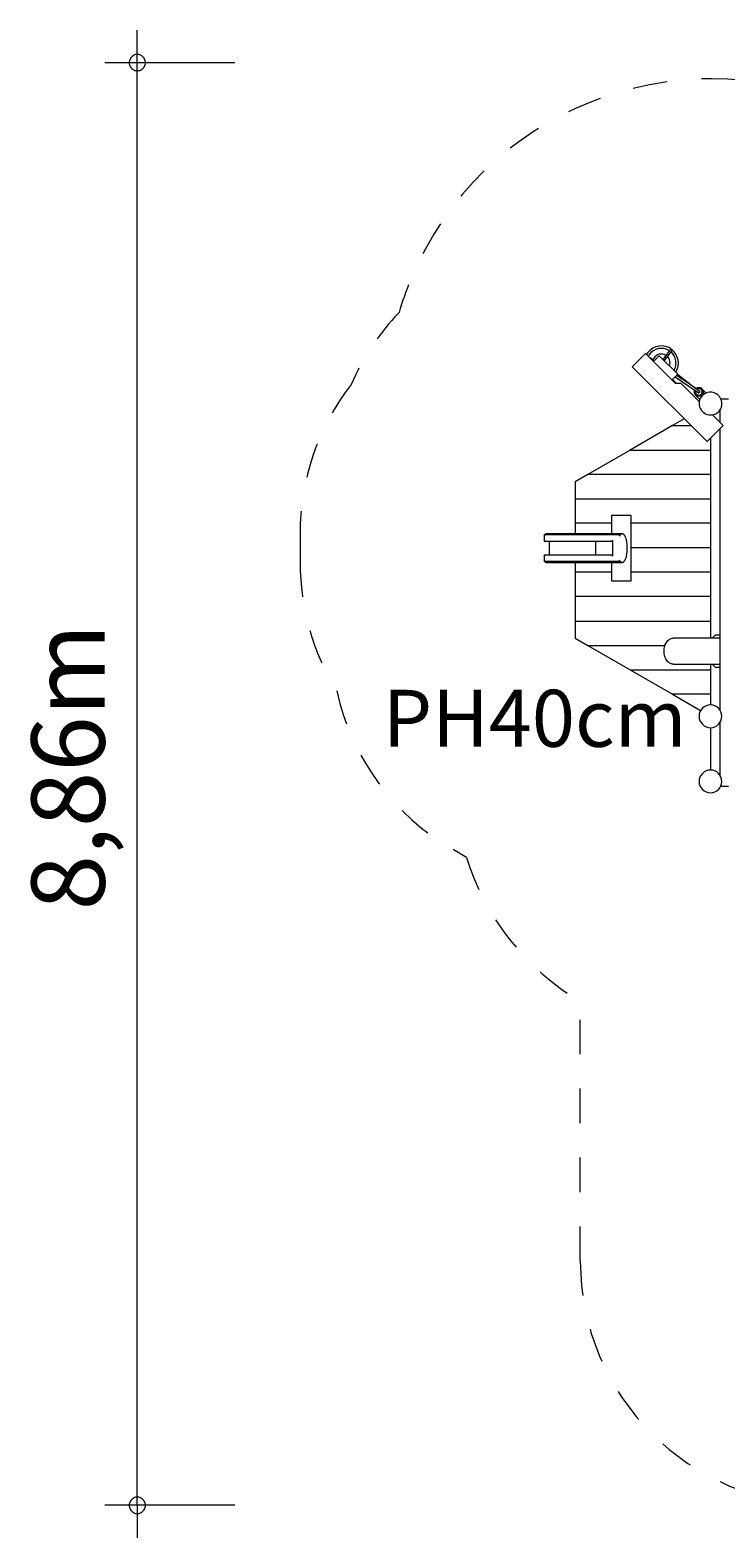
# Model space of a CAD drawing. Units: millimetres. Extents: x 111.2 to 170.3, y 67.1 to 147.
# Drawn here: x 111.2 to 132.6, y 67.1 to 113.4 of the extents above; entities that cross this region are included whole.
import ezdxf

# ---------------------------------------------------------------- set-up
doc = ezdxf.new("R2010")
doc.units = ezdxf.units.MM
doc.header["$MEASUREMENT"] = 0
for name, pattern in [('AI-Linetype-0', [2.116667, 1.058333, -1.058333]), ('AI-Linetype-1', [2.116667, 1.058333, -1.058333]), ('AI-Linetype-10', [2.116667, 1.058333, -1.058333]), ('AI-Linetype-11', [2.116667, 1.058333, -1.058333]), ('AI-Linetype-12', [2.116667, 1.058333, -1.058333]), ('AI-Linetype-13', [2.116667, 1.058333, -1.058333]), ('AI-Linetype-14', [2.116667, 1.058333, -1.058333]), ('AI-Linetype-15', [2.116667, 1.058333, -1.058333]), ('AI-Linetype-16', [2.116667, 1.058333, -1.058333]), ('AI-Linetype-17', [2.116667, 1.058333, -1.058333]), ('AI-Linetype-18', [2.116667, 1.058333, -1.058333]), ('AI-Linetype-19', [2.116667, 1.058333, -1.058333]), ('AI-Linetype-2', [2.116667, 1.058333, -1.058333]), ('AI-Linetype-20', [2.116667, 1.058333, -1.058333]), ('AI-Linetype-21', [2.116667, 1.058333, -1.058333]), ('AI-Linetype-22', [2.116667, 1.058333, -1.058333]), ('AI-Linetype-23', [2.116667, 1.058333, -1.058333]), ('AI-Linetype-24', [2.116667, 1.058333, -1.058333]), ('AI-Linetype-25', [2.116667, 1.058333, -1.058333]), ('AI-Linetype-26', [2.116667, 1.058333, -1.058333]), ('AI-Linetype-27', [2.116667, 1.058333, -1.058333]), ('AI-Linetype-3', [2.116667, 1.058333, -1.058333]), ('AI-Linetype-4', [2.116667, 1.058333, -1.058333]), ('AI-Linetype-5', [2.116667, 1.058333, -1.058333]), ('AI-Linetype-6', [2.116667, 1.058333, -1.058333]), ('AI-Linetype-7', [2.116667, 1.058333, -1.058333]), ('AI-Linetype-8', [2.116667, 1.058333, -1.058333]), ('AI-Linetype-9', [2.116667, 1.058333, -1.058333])]:
    doc.linetypes.add(name, pattern=pattern)
doc.layers.add('Ebene 1', color=7, linetype='Continuous', lineweight=0)

# ---------------------------------------------------------------- blocks, each defined once
blk = doc.blocks.new('Block_0')
at = {"layer": 'Ebene 1', "color": 7, "lineweight": 9}
for p, q in [((130.133, 103.449), (129.726, 103.042)), ((131.052, 102.53), (130.133, 103.449)), ((130.274, 103.307), (130.292, 103.325)), ((130.292, 103.325), (130.398, 103.219)), ((130.557, 103.378), (130.398, 103.219)), ((131.123, 102.812), (130.557, 103.378)), ((130.892, 103.562), (130.667, 103.269)), ((130.709, 103.226), (130.94, 103.525)), ((129.726, 103.042), (132.024, 100.744)), ((131.123, 102.812), (130.964, 102.653)), ((131.784, 102.299), (131.09, 102.78)), ((131.098, 102.787), (131.259, 102.663)), ((131.12, 102.81), (131.683, 102.377)), ((130.964, 102.653), (131.07, 102.547)), ((131.047, 102.737), (131.75, 102.25)), ((131.07, 102.547), (131.052, 102.53)), ((131.229, 102.53), (131.052, 102.53)), ((131.786, 101.973), (131.229, 102.53)), ((131.712, 102.354), (131.785, 102.298)), ((132, 102.236), (131.868, 102.368)), ((131.674, 102.173), (131.806, 102.041)), ((131.75, 102.25), (131.75, 102.25)), ((131.753, 102.248), (131.753, 102.248)), ((131.757, 102.246), (131.76, 102.245)), ((131.76, 102.245), (131.76, 102.245)), ((131.767, 102.244), (131.763, 102.245)), ((131.763, 102.245), (131.763, 102.245)), ((131.775, 102.246), (131.774, 102.245)), ((131.776, 102.246), (131.775, 102.246)), ((131.784, 102.299), (131.785, 102.298)), ((131.794, 102.262), (131.792, 102.257)), ((131.795, 102.286), (131.795, 102.285)), ((131.797, 102.274), (131.797, 102.273)), ((132.447, 102.061), (132.68, 102.061)), ((131.323, 101.445), (130.961, 101.236)), ((131.827, 101.736), (131.827, 101.736)), ((132.519, 101.239), (132.192, 101.566)), ((132.43, 101.328), (132.43, 101.731)), ((130.961, 101.236), (129.662, 100.486)), ((130.961, 101.236), (131.533, 101.236)), ((132.024, 100.744), (132.519, 101.239)), ((132.43, 92.491), (132.43, 101.15)), ((129.662, 100.486), (128.363, 99.736)), ((129.662, 100.486), (132.13, 100.486)), ((132.13, 100.85), (132.13, 94.711)), ((128.363, 99.736), (127.973, 99.511)), ((132.13, 99.736), (128.363, 99.736)), ((127.973, 99.511), (127.973, 98.986)), ((127.973, 98.986), (132.13, 98.986)), ((127.973, 98.986), (127.973, 98.236)), ((129.091, 98.236), (127.973, 98.236)), ((127.973, 98.236), (127.973, 97.911)), ((129.691, 98.473), (129.091, 98.473)), ((129.091, 98.473), (129.091, 97.911)), ((129.691, 96.473), (129.691, 98.473)), ((132.13, 98.236), (129.691, 98.236)), ((127.029, 97.879), (127.027, 97.88)), ((127.027, 97.88), (127.027, 97.692)), ((127.027, 97.692), (127.042, 97.717)), ((127.027, 97.692), (129.108, 97.692)), ((129.359, 97.879), (127.029, 97.879)), ((127.042, 97.844), (127.029, 97.879)), ((129.416, 97.911), (127.086, 97.911)), ((127.182, 97.255), (127.182, 97.692)), ((128.606, 97.255), (128.606, 97.692)), ((129.12, 97.717), (129.12, 97.23)), ((129.359, 97.879), (129.329, 97.844)), ((129.361, 97.88), (129.359, 97.879)), ((129.108, 97.255), (127.027, 97.255)), ((127.042, 97.23), (127.027, 97.255)), ((127.027, 97.255), (127.027, 97.067)), ((132.13, 97.486), (129.691, 97.486)), ((127.027, 97.067), (127.029, 97.068)), ((127.029, 97.068), (127.042, 97.103)), ((127.029, 97.068), (129.359, 97.068)), ((127.086, 97.036), (129.416, 97.036)), ((127.973, 97.036), (127.973, 96.736)), ((129.091, 97.036), (129.091, 96.473)), ((129.329, 97.103), (129.359, 97.068)), ((129.359, 97.068), (129.361, 97.067)), ((129.091, 96.736), (127.973, 96.736)), ((127.973, 96.736), (127.973, 95.986)), ((129.091, 96.473), (129.691, 96.473)), ((132.13, 96.736), (129.691, 96.736)), ((132.13, 95.986), (127.973, 95.986)), ((127.973, 95.986), (127.973, 95.236)), ((127.973, 95.236), (132.13, 95.236)), ((127.973, 95.236), (127.973, 94.711)), ((127.973, 94.711), (128.363, 94.486)), ((128.363, 94.486), (130.734, 94.486)), ((128.363, 94.486), (129.662, 93.736)), ((132.43, 94.711), (130.988, 94.711)), ((132.18, 94.711), (132.28, 94.811)), ((132.28, 94.811), (132.43, 94.811)), ((129.662, 93.736), (132.13, 93.736)), ((129.662, 93.736), (130.961, 92.986)), ((130.988, 93.911), (132.43, 93.911)), ((132.13, 93.911), (132.13, 92.661)), ((132.28, 93.811), (132.18, 93.911)), ((132.43, 93.811), (132.28, 93.811)), ((130.961, 92.986), (131.827, 92.486)), ((132.13, 92.986), (130.961, 92.986)), ((132.43, 90.491), (132.43, 92.131)), ((132.13, 91.961), (132.13, 90.661)), ((132.447, 90.161), (132.68, 90.161))]:
    blk.add_line(p, q, dxfattribs=at)
for points in [[(130.892, 103.562), (130.895, 103.565), (130.901, 103.57), (130.908, 103.574), (130.916, 103.576), (130.924, 103.576), (130.931, 103.574), (130.937, 103.571), (130.942, 103.566), (130.946, 103.559), (130.948, 103.552), (130.948, 103.544), (130.946, 103.536), (130.942, 103.529), (130.94, 103.525)], [(131.651, 102.204), (131.643, 102.22), (131.638, 102.237), (131.634, 102.254), (131.633, 102.271), (131.634, 102.289), (131.638, 102.306), (131.644, 102.323)], [(131.674, 102.303), (131.673, 102.3), (131.669, 102.284), (131.668, 102.267), (131.67, 102.251), (131.675, 102.235), (131.682, 102.22), (131.691, 102.207), (131.701, 102.195), (131.713, 102.186), (131.727, 102.178), (131.741, 102.172), (131.756, 102.169), (131.771, 102.168), (131.786, 102.169), (131.802, 102.173), (131.817, 102.179), (131.831, 102.188), (131.843, 102.198), (131.854, 102.211), (131.862, 102.225), (131.869, 102.24), (131.872, 102.255), (131.873, 102.27), (131.872, 102.285), (131.869, 102.3), (131.863, 102.315), (131.856, 102.328), (131.846, 102.34), (131.835, 102.351), (131.822, 102.36), (131.807, 102.367), (131.791, 102.371), (131.774, 102.373), (131.758, 102.372), (131.741, 102.369), (131.725, 102.363), (131.712, 102.354), (131.711, 102.354), (131.708, 102.352)], [(131.679, 102.372), (131.683, 102.377), (131.687, 102.379), (131.702, 102.389), (131.718, 102.398), (131.735, 102.403), (131.753, 102.407), (131.77, 102.408), (131.788, 102.407), (131.805, 102.404), (131.822, 102.398), (131.838, 102.391)], [(131.838, 102.391), (131.854, 102.371), (131.869, 102.35), (131.882, 102.33), (131.892, 102.309), (131.9, 102.288), (131.903, 102.267), (131.903, 102.255), (131.902, 102.244), (131.9, 102.232), (131.896, 102.22), (131.89, 102.208), (131.883, 102.196), (131.875, 102.185), (131.866, 102.175)], [(131.838, 102.391), (131.854, 102.371), (131.869, 102.35), (131.882, 102.33), (131.892, 102.309), (131.9, 102.288), (131.903, 102.267), (131.903, 102.255), (131.902, 102.244), (131.9, 102.232), (131.896, 102.22), (131.89, 102.208), (131.883, 102.196), (131.875, 102.185), (131.866, 102.175)], [(131.866, 102.175), (131.856, 102.166), (131.845, 102.158), (131.834, 102.151), (131.822, 102.146), (131.809, 102.142), (131.797, 102.139), (131.786, 102.138), (131.775, 102.138), (131.753, 102.142), (131.732, 102.149), (131.711, 102.159), (131.691, 102.172), (131.671, 102.187), (131.651, 102.204)], [(131.866, 102.175), (131.856, 102.166), (131.845, 102.158), (131.834, 102.151), (131.822, 102.146), (131.809, 102.142), (131.797, 102.139), (131.786, 102.138), (131.775, 102.138), (131.753, 102.142), (131.732, 102.149), (131.711, 102.159), (131.691, 102.172), (131.671, 102.187), (131.651, 102.204)], [(131.749, 102.251), (131.75, 102.25), (131.75, 102.25), (131.751, 102.249), (131.752, 102.248)], [(131.75, 102.25), (131.753, 102.248), (131.753, 102.248), (131.753, 102.248), (131.755, 102.247), (131.759, 102.246), (131.76, 102.245), (131.76, 102.245), (131.76, 102.245), (131.761, 102.245), (131.763, 102.245), (131.763, 102.245), (131.763, 102.245), (131.763, 102.245), (131.766, 102.244), (131.767, 102.244), (131.767, 102.244), (131.768, 102.244), (131.774, 102.245), (131.774, 102.245), (131.774, 102.245), (131.775, 102.245), (131.778, 102.247), (131.781, 102.248), (131.782, 102.249), (131.786, 102.251), (131.787, 102.252), (131.789, 102.254), (131.791, 102.257), (131.792, 102.257), (131.794, 102.262), (131.795, 102.263), (131.795, 102.264), (131.795, 102.264), (131.795, 102.264), (131.796, 102.268), (131.797, 102.27), (131.797, 102.271), (131.797, 102.271), (131.797, 102.272), (131.797, 102.276), (131.797, 102.277), (131.797, 102.278), (131.797, 102.279), (131.796, 102.281), (131.795, 102.284), (131.795, 102.285), (131.795, 102.285), (131.795, 102.285), (131.795, 102.285), (131.792, 102.291), (131.792, 102.291), (131.791, 102.292), (131.787, 102.297), (131.786, 102.297), (131.786, 102.298), (131.785, 102.298), (131.785, 102.298), (131.785, 102.299), (131.784, 102.299)], [(131.759, 102.246), (131.759, 102.246), (131.757, 102.246), (131.757, 102.246), (131.757, 102.246), (131.757, 102.246), (131.755, 102.247), (131.75, 102.25), (131.75, 102.25)], [(131.753, 102.248), (131.755, 102.247), (131.756, 102.247), (131.757, 102.246), (131.759, 102.246), (131.76, 102.245), (131.76, 102.245), (131.761, 102.245)], [(131.753, 102.248), (131.755, 102.247), (131.756, 102.247), (131.757, 102.246)], [(131.791, 102.257), (131.791, 102.256), (131.789, 102.254), (131.786, 102.251), (131.785, 102.25), (131.784, 102.25), (131.783, 102.249), (131.782, 102.249), (131.778, 102.247), (131.776, 102.246), (131.776, 102.246), (131.775, 102.246), (131.775, 102.246), (131.775, 102.245), (131.767, 102.244), (131.767, 102.244), (131.767, 102.244), (131.766, 102.244), (131.763, 102.245), (131.763, 102.245)], [(131.774, 102.245), (131.769, 102.244), (131.768, 102.244), (131.767, 102.244)], [(131.783, 102.249), (131.781, 102.248), (131.781, 102.248), (131.776, 102.246)], [(131.785, 102.25), (131.784, 102.25), (131.783, 102.249)], [(131.785, 102.298), (131.786, 102.298), (131.786, 102.297), (131.791, 102.292), (131.792, 102.291), (131.792, 102.291), (131.795, 102.286), (131.795, 102.286), (131.795, 102.286), (131.795, 102.285), (131.796, 102.283), (131.796, 102.282), (131.796, 102.281), (131.797, 102.276), (131.797, 102.274), (131.797, 102.274), (131.797, 102.274), (131.797, 102.273), (131.797, 102.272), (131.796, 102.268), (131.796, 102.265), (131.795, 102.264), (131.795, 102.264)], [(131.795, 102.263), (131.794, 102.262), (131.792, 102.257), (131.791, 102.256), (131.791, 102.256), (131.787, 102.252), (131.786, 102.251), (131.785, 102.25)], [(131.791, 102.257), (131.791, 102.256), (131.789, 102.254)], [(131.795, 102.285), (131.796, 102.283), (131.796, 102.282)], [(131.796, 102.265), (131.795, 102.264), (131.795, 102.264)], [(131.796, 102.282), (131.796, 102.28), (131.797, 102.279), (131.797, 102.278), (131.797, 102.277), (131.797, 102.274), (131.797, 102.274)], [(131.797, 102.273), (131.797, 102.27), (131.796, 102.268), (131.796, 102.265)], [(127.027, 97.88), (127.035, 97.887), (127.043, 97.894), (127.051, 97.9), (127.058, 97.904), (127.066, 97.908), (127.074, 97.91), (127.082, 97.911), (127.086, 97.911)], [(129.108, 97.692), (129.109, 97.695), (129.111, 97.697), (129.112, 97.7), (129.113, 97.702), (129.114, 97.705), (129.115, 97.707), (129.116, 97.71), (129.117, 97.712), (129.118, 97.715), (129.12, 97.717)], [(129.108, 97.692), (129.109, 97.695), (129.111, 97.697), (129.112, 97.7), (129.113, 97.702), (129.114, 97.705), (129.115, 97.707), (129.116, 97.71), (129.117, 97.712), (129.118, 97.715), (129.12, 97.717)], [(129.42, 97.911), (129.416, 97.911), (129.408, 97.91), (129.4, 97.908), (129.392, 97.904), (129.384, 97.9), (129.377, 97.894), (129.369, 97.887), (129.361, 97.88)], [(129.361, 97.067), (129.369, 97.059), (129.377, 97.053), (129.384, 97.047), (129.392, 97.043), (129.4, 97.039), (129.408, 97.037), (129.416, 97.036), (129.42, 97.036), (129.424, 97.036), (129.432, 97.037), (129.44, 97.04), (129.448, 97.043), (129.456, 97.048), (129.464, 97.054), (129.472, 97.061), (129.479, 97.069), (129.487, 97.078), (129.494, 97.088), (129.501, 97.099), (129.508, 97.111), (129.514, 97.124), (129.52, 97.138), (129.526, 97.153), (129.532, 97.169), (129.538, 97.185), (129.543, 97.203), (129.548, 97.221), (129.552, 97.239), (129.556, 97.258), (129.56, 97.278), (129.563, 97.299), (129.566, 97.32), (129.569, 97.341), (129.571, 97.362), (129.573, 97.384), (129.575, 97.406), (129.576, 97.429), (129.576, 97.451), (129.576, 97.473), (129.576, 97.486), (129.576, 97.496), (129.576, 97.518), (129.575, 97.541), (129.573, 97.563), (129.571, 97.585), (129.569, 97.606), (129.566, 97.627), (129.563, 97.648), (129.56, 97.668), (129.556, 97.688), (129.552, 97.708), (129.548, 97.726), (129.543, 97.744), (129.538, 97.762), (129.532, 97.778), (129.526, 97.794), (129.52, 97.809), (129.514, 97.823), (129.508, 97.836), (129.501, 97.848), (129.494, 97.859), (129.487, 97.869), (129.479, 97.878), (129.472, 97.886), (129.464, 97.893), (129.456, 97.899), (129.448, 97.903), (129.44, 97.907), (129.432, 97.909), (129.424, 97.911), (129.42, 97.911), (129.416, 97.911), (129.408, 97.91), (129.4, 97.908), (129.392, 97.904), (129.384, 97.9), (129.377, 97.894), (129.369, 97.887), (129.361, 97.88)], [(129.12, 97.23), (129.118, 97.232), (129.117, 97.235), (129.116, 97.237), (129.115, 97.24), (129.114, 97.242), (129.113, 97.245), (129.112, 97.247), (129.111, 97.25), (129.109, 97.252), (129.108, 97.255)], [(129.12, 97.23), (129.118, 97.232), (129.117, 97.235), (129.116, 97.237), (129.115, 97.24), (129.114, 97.242), (129.113, 97.245), (129.112, 97.247), (129.111, 97.25), (129.109, 97.252), (129.108, 97.255)], [(127.086, 97.036), (127.082, 97.036), (127.074, 97.037), (127.066, 97.039), (127.058, 97.043), (127.051, 97.047), (127.043, 97.053), (127.035, 97.059), (127.027, 97.067)], [(130.991, 93.911), (130.988, 93.911), (130.985, 93.911), (130.958, 93.913), (130.929, 93.92), (130.9, 93.93), (130.873, 93.945), (130.846, 93.964), (130.821, 93.987), (130.798, 94.014), (130.778, 94.043), (130.759, 94.076), (130.743, 94.111), (130.729, 94.148), (130.719, 94.187), (130.711, 94.228), (130.706, 94.269), (130.705, 94.311), (130.706, 94.353), (130.711, 94.394), (130.719, 94.435), (130.729, 94.474), (130.734, 94.486), (130.743, 94.511), (130.759, 94.546), (130.778, 94.579), (130.798, 94.608), (130.821, 94.635), (130.846, 94.657), (130.873, 94.676), (130.9, 94.691), (130.929, 94.702), (130.958, 94.709), (130.985, 94.711)]]:
    blk.add_lwpolyline(points, dxfattribs=at)
for points in [[(130.939, 103.573), (130.709, 103.75), (130.379, 103.707), (130.203, 103.477), (130.188, 103.458), (130.175, 103.439), (130.163, 103.418)], [(130.869, 103.531), (130.662, 103.669), (130.383, 103.614), (130.245, 103.407), (130.235, 103.393), (130.227, 103.378), (130.219, 103.363)], [(130.761, 103.392), (130.632, 103.47), (130.463, 103.429), (130.385, 103.3), (130.376, 103.285), (130.368, 103.27), (130.363, 103.254)], [(132.463, 101.803), (132.523, 101.987), (132.422, 102.184), (132.239, 102.244), (132.055, 102.304), (131.857, 102.203), (131.797, 102.019)], [(131.797, 102.019), (131.738, 101.835), (131.838, 101.638), (132.022, 101.578), (132.206, 101.518), (132.403, 101.619), (132.463, 101.803)], [(132.13, 92.661), (131.937, 92.661), (131.78, 92.504), (131.78, 92.311), (131.78, 92.118), (131.937, 91.961), (132.13, 91.961)], [(132.13, 91.961), (132.324, 91.961), (132.48, 92.118), (132.48, 92.311), (132.48, 92.504), (132.324, 92.661), (132.13, 92.661)], [(132.13, 90.661), (131.937, 90.661), (131.78, 90.504), (131.78, 90.311), (131.78, 90.118), (131.937, 89.961), (132.13, 89.961)], [(132.13, 89.961), (132.324, 89.961), (132.48, 90.118), (132.48, 90.311), (132.48, 90.504), (132.324, 90.661), (132.13, 90.661)]]:
    blk.add_open_spline(points, degree=3, knots=[0, 0, 0, 0, 1, 1, 1, 2, 2, 2, 2], dxfattribs=at)
for points in [[(130.875, 103.06), (130.914, 103.163), (130.888, 103.279), (130.809, 103.355)], [(131.007, 102.929), (131.116, 103.115), (131.078, 103.352), (130.916, 103.495)], [(131.061, 102.874), (131.208, 103.104), (131.155, 103.407), (130.939, 103.573)], [(131.868, 102.368), (131.859, 102.377), (131.849, 102.384), (131.838, 102.391)], [(131.651, 102.204), (131.657, 102.193), (131.665, 102.182), (131.674, 102.173)], [(131.75, 102.25), (131.756, 102.246), (131.762, 102.244), (131.769, 102.244)], [(131.795, 102.286), (131.793, 102.291), (131.789, 102.295), (131.785, 102.298)], [(131.796, 102.28), (131.796, 102.282), (131.795, 102.284), (131.795, 102.286)]]:
    blk.add_open_spline(points, degree=3, dxfattribs=at)
blk = doc.blocks.new('Block_1')
at = {"layer": 'Ebene 1', "color": 7, "linetype": 'AI-Linetype-11', "lineweight": 18}
blk.add_line((138.9, 111.379), (140.025, 111.618), dxfattribs=at)
at = {"layer": 'Ebene 1', "color": 7, "linetype": 'AI-Linetype-8', "lineweight": 18}
blk.add_line((154.764, 104.641), (154.181, 106.819), dxfattribs=at)
at = {"layer": 'Ebene 1', "color": 7, "linetype": 'AI-Linetype-7', "lineweight": 18}
blk.add_line((159.318, 103.164), (154.764, 104.641), dxfattribs=at)
at = {"layer": 'Ebene 1', "color": 7, "linetype": 'AI-Linetype-16', "lineweight": 18}
blk.add_line((119.527, 97.911), (119.527, 97.036), dxfattribs=at)
at = {"layer": 'Ebene 1', "color": 7, "linetype": 'AI-Linetype-5', "lineweight": 18}
blk.add_line((164.052, 93.452), (164.137, 93.715), dxfattribs=at)
at = {"layer": 'Ebene 1', "color": 7, "linetype": 'AI-Linetype-3', "lineweight": 18}
blk.add_line((166.947, 90.999), (165.375, 92.466), dxfattribs=at)
at = {"layer": 'Ebene 1', "color": 7, "linetype": 'AI-Linetype-19', "lineweight": 18}
blk.add_line((124.635, 87.978), (124.223, 88.216), dxfattribs=at)
at = {"layer": 'Ebene 1', "color": 7, "linetype": 'AI-Linetype-21', "lineweight": 18}
blk.add_line((128.13, 75.586), (128.13, 83.556), dxfattribs=at)
at = {"layer": 'Ebene 1', "color": 7, "linetype": 'AI-Linetype-1', "lineweight": 18}
blk.add_line((166.03, 79.024), (167.312, 80.398), dxfattribs=at)
at = {"layer": 'Ebene 1', "color": 7, "linetype": 'AI-Linetype-26', "lineweight": 18}
blk.add_line((149.468, 69.613), (155.418, 69.613), dxfattribs=at)
at = {"layer": 'Ebene 1', "color": 7, "linetype": 'AI-Linetype-23', "lineweight": 18}
blk.add_line((142.08, 68.086), (135.63, 68.086), dxfattribs=at)
at = {"layer": 'Ebene 1', "color": 7, "linetype": 'AI-Linetype-13', "lineweight": 18}
blk.add_open_spline([(136.939, 110.666), (132.088, 113.306), (126.016, 111.514), (123.375, 106.663), (123.037, 106.042), (122.766, 105.387), (122.566, 104.708)], degree=3, knots=[0, 0, 0, 0, 1, 1, 1, 2, 2, 2, 2], dxfattribs=at)
at = {"layer": 'Ebene 1', "color": 7, "linetype": 'AI-Linetype-9', "lineweight": 18}
blk.add_open_spline([(154.181, 106.819), (153.109, 110.82), (148.996, 113.194), (144.995, 112.122), (144.472, 111.982), (143.967, 111.786), (143.486, 111.537)], degree=3, knots=[0, 0, 0, 0, 1, 1, 1, 2, 2, 2, 2], dxfattribs=at)
at = {"layer": 'Ebene 1', "color": 7, "linetype": 'AI-Linetype-10', "lineweight": 18}
blk.add_open_spline([(143.486, 111.537), (142.355, 111.834), (141.169, 111.862), (140.025, 111.618)], degree=3, dxfattribs=at)
at = {"layer": 'Ebene 1', "color": 7, "linetype": 'AI-Linetype-12', "lineweight": 18}
blk.add_open_spline([(138.9, 111.379), (138.216, 111.234), (137.556, 110.994), (136.939, 110.666)], degree=3, dxfattribs=at)
at = {"layer": 'Ebene 1', "color": 7, "linetype": 'AI-Linetype-14', "lineweight": 18}
blk.add_open_spline([(122.566, 104.708), (121.948, 104.065), (121.449, 103.317), (121.094, 102.498)], degree=3, dxfattribs=at)
at = {"layer": 'Ebene 1', "color": 7, "linetype": 'AI-Linetype-6', "lineweight": 18}
blk.add_open_spline([(164.137, 93.715), (165.416, 97.655), (163.258, 101.885), (159.318, 103.164)], degree=3, dxfattribs=at)
at = {"layer": 'Ebene 1', "color": 7, "linetype": 'AI-Linetype-15', "lineweight": 18}
blk.add_open_spline([(121.094, 102.498), (120.078, 101.185), (119.527, 99.571), (119.527, 97.911)], degree=3, dxfattribs=at)
at = {"layer": 'Ebene 1', "color": 7, "linetype": 'AI-Linetype-17', "lineweight": 18}
blk.add_open_spline([(119.527, 97.036), (119.527, 95.641), (119.917, 94.273), (120.651, 93.087)], degree=3, dxfattribs=at)
at = {"layer": 'Ebene 1', "color": 7, "linetype": 'AI-Linetype-18', "lineweight": 18}
blk.add_open_spline([(120.651, 93.087), (121.107, 91.034), (122.403, 89.267), (124.223, 88.216)], degree=3, dxfattribs=at)
at = {"layer": 'Ebene 1', "color": 7, "linetype": 'AI-Linetype-4', "lineweight": 18}
blk.add_open_spline([(165.375, 92.466), (164.972, 92.842), (164.528, 93.173), (164.052, 93.452)], degree=3, dxfattribs=at)
at = {"layer": 'Ebene 1', "color": 7, "linetype": 'AI-Linetype-2', "lineweight": 18}
blk.add_open_spline([(167.312, 80.398), (170.139, 83.426), (169.975, 88.172), (166.947, 90.999)], degree=3, dxfattribs=at)
at = {"layer": 'Ebene 1', "color": 7, "linetype": 'AI-Linetype-20', "lineweight": 18}
blk.add_open_spline([(124.635, 87.978), (125.213, 86.122), (126.458, 84.547), (128.13, 83.556)], degree=3, dxfattribs=at)
at = {"layer": 'Ebene 1', "color": 7, "linetype": 'AI-Linetype-0', "lineweight": 18}
blk.add_open_spline([(161.972, 73.468), (163.939, 74.782), (165.377, 76.75), (166.03, 79.024)], degree=3, dxfattribs=at)
at = {"layer": 'Ebene 1', "color": 7, "linetype": 'AI-Linetype-22', "lineweight": 18}
blk.add_open_spline([(128.13, 75.586), (128.13, 71.444), (131.488, 68.086), (135.63, 68.086)], degree=3, dxfattribs=at)
at = {"layer": 'Ebene 1', "color": 7, "linetype": 'AI-Linetype-27', "lineweight": 18}
blk.add_open_spline([(155.418, 69.613), (158.14, 69.613), (160.649, 71.089), (161.972, 73.468)], degree=3, dxfattribs=at)
at = {"layer": 'Ebene 1', "color": 7, "linetype": 'AI-Linetype-24', "lineweight": 18}
blk.add_open_spline([(142.08, 68.086), (143.928, 68.086), (145.71, 68.768), (147.086, 70.001)], degree=3, dxfattribs=at)
at = {"layer": 'Ebene 1', "color": 7, "linetype": 'AI-Linetype-25', "lineweight": 18}
blk.add_open_spline([(147.086, 70.001), (147.854, 69.744), (148.658, 69.613), (149.468, 69.613)], degree=3, dxfattribs=at)

msp = doc.modelspace()

# ---------------------------------------------------------------- linework, layer by layer
at = {"layer": 'Ebene 1', "color": 7, "lineweight": 18}
for p, q in [((114.527, 68.086), (114.527, 113.376)), ((117.527, 112.376), (113.527, 112.376)), ((117.527, 68.086), (113.527, 68.086)), ((114.527, 68.086), (114.527, 67.086))]:
    msp.add_line(p, q, dxfattribs=at)
for points in [[(114.777, 112.376), (114.777, 112.406), (114.767, 112.436), (114.757, 112.466), (114.747, 112.496), (114.727, 112.526), (114.707, 112.546), (114.687, 112.566), (114.657, 112.586), (114.637, 112.606), (114.607, 112.616), (114.577, 112.626), (114.547, 112.626), (114.507, 112.626), (114.477, 112.626), (114.447, 112.616), (114.417, 112.606), (114.397, 112.586), (114.367, 112.566), (114.347, 112.546), (114.327, 112.526), (114.307, 112.496), (114.297, 112.466), (114.287, 112.436), (114.277, 112.406), (114.277, 112.376)], [(114.277, 112.376), (114.277, 112.346), (114.287, 112.316), (114.297, 112.286), (114.307, 112.256), (114.327, 112.226), (114.347, 112.206), (114.367, 112.186), (114.397, 112.166), (114.417, 112.156), (114.447, 112.136), (114.477, 112.136), (114.507, 112.126), (114.547, 112.126), (114.577, 112.136), (114.607, 112.136), (114.637, 112.156), (114.657, 112.166), (114.687, 112.186), (114.707, 112.206), (114.727, 112.226), (114.747, 112.256), (114.757, 112.286), (114.767, 112.316), (114.777, 112.346), (114.777, 112.376)], [(114.777, 68.086), (114.777, 68.116), (114.767, 68.146), (114.757, 68.176), (114.747, 68.206), (114.727, 68.236), (114.707, 68.256), (114.687, 68.276), (114.657, 68.296), (114.637, 68.316), (114.607, 68.326), (114.577, 68.336), (114.547, 68.336), (114.507, 68.336), (114.477, 68.336), (114.447, 68.326), (114.417, 68.316), (114.397, 68.296), (114.367, 68.276), (114.347, 68.256), (114.327, 68.236), (114.307, 68.206), (114.297, 68.176), (114.287, 68.146), (114.277, 68.116), (114.277, 68.086)], [(114.277, 68.086), (114.277, 68.056), (114.287, 68.026), (114.297, 67.996), (114.307, 67.966), (114.327, 67.936), (114.347, 67.916), (114.367, 67.896), (114.397, 67.876), (114.417, 67.856), (114.447, 67.846), (114.477, 67.836), (114.507, 67.836), (114.547, 67.836), (114.577, 67.836), (114.607, 67.846), (114.637, 67.856), (114.657, 67.876), (114.687, 67.896), (114.707, 67.916), (114.727, 67.936), (114.747, 67.966), (114.757, 67.996), (114.767, 68.026), (114.777, 68.056), (114.777, 68.086)]]:
    msp.add_lwpolyline(points, dxfattribs=at)

# ---------------------------------------------------------------- block references
at = {"layer": 'Ebene 1'}
for name in ['Block_1', 'Block_0']:
    msp.add_blockref(name, (0, 0), dxfattribs=at)

# ---------------------------------------------------------------- texts
at = {"layer": 'Ebene 1', "insert": (113.527, 86.349), "char_height": 0.2, "attachment_point": 7, "rotation": 90}
msp.add_mtext('\\C7;\\FVAGRounded Lt Normal|b0|i0|c1;\\H2.250000;\\W1.000000;8,86m', dxfattribs=at)
at = {"layer": 'Ebene 1', "insert": (122.07, 91.373), "char_height": 0.2, "attachment_point": 7}
msp.add_mtext('\\C7;\\FVAGRounded Lt Normal|b0|i0|c1;\\H1.750000;\\W1.000000;PH40cm', dxfattribs=at)

doc.saveas('drawing.dxf')
